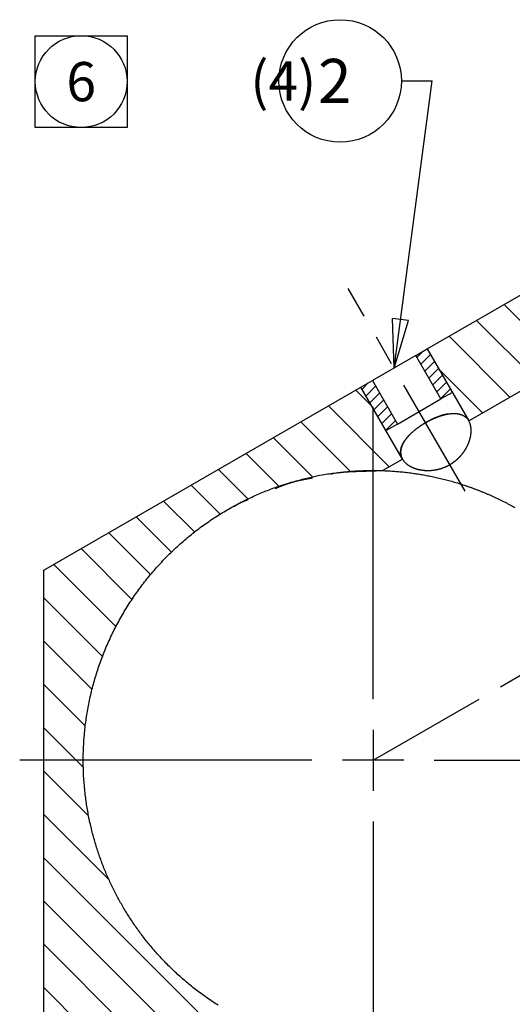
# Model space of a CAD drawing. Extents: x 0.8 to 33.8, y 0.5 to 21.5.
# Drawn here: x 10.9 to 12.9, y 12.3 to 16.4 of the extents above; entities that cross this region are included whole.
import ezdxf
from ezdxf.enums import TextEntityAlignment as Align

# ---------------------------------------------------------------- set-up
doc = ezdxf.new("R2010")
doc.units = 0
doc.header["$MEASUREMENT"] = 0
for name, pattern in [('CENTERLINE', [1.25, 0.5, -0.0625, 0.125, -0.0625, 0.5]), ('HIDDENNEW0', [0.1875, 0.0625, -0.0625, 0.0625]), ('PHANTOM', [1.1875, 0.375, -0.0625, 0.125, -0.0625, 0.125, -0.0625, 0.375])]:
    doc.linetypes.add(name, pattern=pattern)
for name, color, linetype in [('CEN', 150, 'PHANTOM'), ('CROSS_HATCH', 4, 'CONTINUOUS'), ('DIM', 2, 'CONTINUOUS'), ('OBJ', 7, 'HIDDENNEW0')]:
    doc.layers.add(name, color=color, linetype=linetype)
doc.styles.get("Standard").update_dxf_attribs({"font": 'monotxt.shx'})

# ---------------------------------------------------------------- blocks, each defined once
blk = doc.blocks.new('*D194')
at = {"layer": 'DIM', "color": 2, "linetype": 'Continuous'}
for p, q in [((12.458148, 14.935521), (12.612895, 16.107396)), ((12.487895, 16.107396), (12.612895, 16.107396)), ((12.458148, 14.935521), (12.451285, 15.138164)), ((12.517378, 15.129436), (12.451285, 15.138164)), ((12.458148, 14.935521), (12.517378, 15.129436))]:
    blk.add_line(p, q, dxfattribs=at)
blk.add_circle((12.237895, 16.107396), 0.25, dxfattribs=at)
blk.add_text('2', height=0.18, dxfattribs=at).set_placement((12.147895, 16.017396))
blk = doc.blocks.new('*X61')
at = {"layer": 'CROSS_HATCH', "color": 4, "linetype": 'Continuous'}
for p, q in [((-2.6717, 0.6918), (-2.7247, 0.7448)), ((-2.6157, 0.4944), (-2.8144, 0.693)), ((-2.7424, 0.4796), (-2.904, 0.6413)), ((-2.8659, 0.4617), (-2.9937, 0.5895)), ((-2.9765, 0.431), (-3.0833, 0.5378)), ((-3.0769, 0.3898), (-3.173, 0.486)), ((-3.1682, 0.3398), (-3.2627, 0.4342)), ((-3.2514, 0.2816), (-3.3523, 0.3825)), ((-3.327, 0.2158), (-3.442, 0.3307)), ((-3.3951, 0.1424), (-3.5316, 0.2789)), ((-3.4556, 0.0615), (-3.6213, 0.2272)), ((-3.5082, -0.0274), (-3.7109, 0.1754)), ((-3.5521, -0.1249), (-3.7434, 0.0664)), ((-3.5861, -0.2323), (-3.7434, -0.075)), ((-3.6082, -0.3516), (-3.7434, -0.2164)), ((-3.6146, -0.4866), (-3.7434, -0.3578)), ((-3.5973, -0.6453), (-3.7434, -0.4993)), ((-3.5314, -0.8527), (-3.7434, -0.6407)), ((-2.9615, -1.564), (-3.7434, -0.7821)), ((-3.0632, -1.6037), (-3.7434, -0.9235)), ((-3.1557, -1.6526), (-3.7434, -1.0649)), ((-3.2401, -1.7097), (-3.7434, -1.2064))]:
    blk.add_line(p, q, dxfattribs=at)
blk = doc.blocks.new('*X64')
at = {"layer": 'CROSS_HATCH', "color": 4, "linetype": 'Continuous'}
for p, q in [((0.0632, -0.0632), (-0.0632, 0.0632)), ((0.0458, -0.1872), (-0.1528, 0.0114)), ((-0.0439, -0.239), (-0.2425, -0.0403)), ((-0.1335, -0.2908), (-0.3322, -0.0921)), ((-0.2232, -0.3425), (-0.4218, -0.1439)), ((-0.3128, -0.3943), (-0.5115, -0.1956)), ((-0.4025, -0.446), (-0.6011, -0.2474)), ((-0.4921, -0.4978), (-0.6336, -0.3564))]:
    blk.add_line(p, q, dxfattribs=at)
blk = doc.blocks.new('*X99')
at = {"layer": 'DIM', "color": 4, "linetype": 'Continuous'}
for p, q in [((-0.0934, 0.1187), (-0.0735, 0.1387)), ((-0.0804, 0.0963), (-0.049, 0.1278)), ((-0.0675, 0.0739), (-0.036, 0.1054)), ((-0.0546, 0.0515), (-0.0231, 0.083)), ((-0.0416, 0.0291), (-0.0101, 0.0606)), ((-0.0287, 0.0067), (0.0028, 0.0382)), ((-0.0157, -0.0157), (0.0157, 0.0157))]:
    blk.add_line(p, q, dxfattribs=at)
blk = doc.blocks.new('*X100')
at = {"layer": 'DIM', "color": 4, "linetype": 'Continuous'}
for p, q in [((-0.0934, 0.1187), (-0.0735, 0.1387)), ((-0.0804, 0.0963), (-0.049, 0.1278)), ((-0.0675, 0.0739), (-0.036, 0.1054)), ((-0.0546, 0.0515), (-0.0231, 0.083)), ((-0.0416, 0.0291), (-0.0101, 0.0606)), ((-0.0287, 0.0067), (0.0028, 0.0382)), ((-0.0157, -0.0157), (0.0157, 0.0157))]:
    blk.add_line(p, q, dxfattribs=at)
blk = doc.blocks.new('NOTE-BOX')
at = {"layer": 'DIM', "color": 2, "linetype": 'Continuous'}
for p, q in [((-0.5, 0.5), (0.5, 0.5)), ((-0.5, -0.5), (-0.5, 0.5)), ((0.5, 0.5), (0.5, -0.5)), ((0.5, -0.5), (-0.5, -0.5))]:
    blk.add_line(p, q, dxfattribs=at)
blk.add_circle((0, 0), 0.5, dxfattribs=at)
blk.add_attdef('NOTEBOX', text='', height=0.427, dxfattribs=at).set_placement((0, 0), align=Align.MIDDLE_CENTER)

msp = doc.modelspace()

# ---------------------------------------------------------------- linework, layer by layer
at = {"layer": 'CEN', "color": 150, "linetype": 'CENTERLINE'}
for p, q in [((12.7481, 14.4332), (12.2706, 15.2603)), ((12.3723, 13.3343), (15.6198, 15.2093))]:
    msp.add_line(p, q, dxfattribs=at)
at = {"layer": 'CEN', "color": 150, "linetype": 'Continuous'}
for p, q in [((12.3723, 13.5843), (12.3723, 14.7768)), ((12.3723, 13.4593), (12.3723, 13.2093)), ((12.1223, 13.3343), (10.9298, 13.3343)), ((12.4973, 13.3343), (12.2473, 13.3343)), ((12.6223, 13.3343), (13.8148, 13.3343)), ((12.3723, 13.0843), (12.3723, 11.8918))]:
    msp.add_line(p, q, dxfattribs=at)
at = {"layer": 'OBJ', "color": 7, "linetype": 'Continuous'}
for p, q in [((12.5935, 15.0136), (13.4054, 15.4824)), ((12.7631, 14.7199), (13.575, 15.1887)), ((12.5469, 14.9868), (12.5935, 15.0136)), ((12.5935, 15.0136), (12.5935, 15.0136)), ((12.5935, 15.0136), (12.5935, 15.0136)), ((12.5935, 15.0136), (12.5935, 15.0136)), ((12.5935, 15.0136), (12.7631, 14.7199)), ((12.5469, 14.9868), (12.3694, 14.8843)), ((12.6494, 14.8092), (12.5469, 14.9868)), ((12.3228, 14.8574), (12.3694, 14.8843)), ((12.3694, 14.8843), (12.4719, 14.7067)), ((11.0285, 14.1101), (12.3228, 14.8574)), ((12.4924, 14.5637), (12.3228, 14.8574)), ((12.696, 14.8361), (12.6494, 14.8092)), ((12.4719, 14.7067), (12.6494, 14.8092)), ((12.4719, 14.7067), (12.4253, 14.6799)), ((12.4112, 14.5168), (12.4924, 14.5637)), ((11.0285, 10.0585), (11.0285, 14.1101))]:
    msp.add_line(p, q, dxfattribs=at)
for points in [[(12.4924, 14.5637), (12.4915, 14.5653, -0.007759), (12.4907, 14.5669, -0.007815), (12.4899, 14.5686, -0.007893), (12.4891, 14.5703, -0.007998), (12.4885, 14.572, -0.00808), (12.4878, 14.5737, -0.008144), (12.4873, 14.5754, -0.008194), (12.4868, 14.5772, -0.008239), (12.4863, 14.5789, -0.008264), (12.4859, 14.5807, -0.008281), (12.4856, 14.5825, -0.008276), (12.4853, 14.5844, -0.008265), (12.4851, 14.5862, -0.008231), (12.4849, 14.5881, -0.008194), (12.4848, 14.5899, -0.008132), (12.4848, 14.5918, -0.008069), (12.4848, 14.5937, -0.007982), (12.4849, 14.5957, -0.007896), (12.4851, 14.5976, -0.007786), (12.4853, 14.5996, -0.007681), (12.4856, 14.6015, -0.007552), (12.4859, 14.6035, -0.007431), (12.4863, 14.6055, -0.007289), (12.4868, 14.6076, -0.007157), (12.4873, 14.6096, -0.007002), (12.4879, 14.6116, -0.006853), (12.4886, 14.6137, -0.006703), (12.4893, 14.6158, -0.006592), (12.4901, 14.6179, -0.006439), (12.491, 14.62, -0.006284), (12.4919, 14.6221, -0.006098), (12.4929, 14.6242, -0.005894), (12.494, 14.6263, -0.0057), (12.4951, 14.6285, -0.005527), (12.4963, 14.6306, -0.005353), (12.4975, 14.6327, -0.00519), (12.4988, 14.6349, -0.005029), (12.5002, 14.6371, -0.004881), (12.5017, 14.6392, -0.004734), (12.5032, 14.6414, -0.004599), (12.5048, 14.6436, -0.004465), (12.5064, 14.6457, -0.004342), (12.5081, 14.6479, -0.00422), (12.5098, 14.6501, -0.004109), (12.5116, 14.6523, -0.003998), (12.5135, 14.6545, -0.003897), (12.5155, 14.6567, -0.003797), (12.5174, 14.6589, -0.003706), (12.5195, 14.661, -0.003614), (12.5216, 14.6632, -0.003532), (12.5238, 14.6654, -0.003449), (12.526, 14.6676, -0.003375), (12.5283, 14.6698, -0.0033), (12.5307, 14.672, -0.003233), (12.5331, 14.6741, -0.003165), (12.5355, 14.6763, -0.003105), (12.538, 14.6785, -0.003043), (12.5406, 14.6806, -0.002988), (12.5432, 14.6828, -0.002932), (12.5459, 14.6849, -0.002884), (12.5487, 14.687, -0.002832), (12.5514, 14.6892, -0.002787), (12.5543, 14.6913, -0.002742), (12.5572, 14.6934, -0.002705), (12.5602, 14.6955, -0.002661), (12.5631, 14.6976, -0.002644), (12.5662, 14.6997, -0.002634), (12.5692, 14.7017, -0.002609), (12.5723, 14.7037, -0.002589), (12.5754, 14.7057, -0.002578), (12.5785, 14.7076, -0.002568), (12.5817, 14.7095, -0.002559), (12.5849, 14.7114, -0.002554), (12.5881, 14.7133, -0.002552), (12.5913, 14.7151, -0.002553), (12.5945, 14.7169, -0.002557), (12.5977, 14.7186, -0.002563), (12.601, 14.7203, -0.002571), (12.6043, 14.722, -0.002585), (12.6076, 14.7236, -0.002603), (12.6109, 14.7252, -0.002616), (12.6142, 14.7268, -0.002639), (12.6175, 14.7283, -0.002674), (12.6208, 14.7298, -0.002713), (12.624, 14.7312, -0.002759), (12.6273, 14.7326, -0.002803), (12.6306, 14.7339, -0.002853), (12.6338, 14.7352, -0.002905), (12.637, 14.7364, -0.002962), (12.6403, 14.7376, -0.003021), (12.6435, 14.7387, -0.003085), (12.6467, 14.7398, -0.003152), (12.6498, 14.7408, -0.003225), (12.653, 14.7418, -0.003301), (12.6561, 14.7427, -0.003383), (12.6592, 14.7436, -0.003468), (12.6623, 14.7444, -0.00356), (12.6654, 14.7452, -0.003658), (12.6684, 14.7459, -0.003759), (12.6714, 14.7466, -0.003863), (12.6744, 14.7472, -0.003985), (12.6774, 14.7477, -0.004118), (12.6803, 14.7482, -0.004272), (12.6832, 14.7486, -0.004446), (12.6861, 14.749, -0.004599), (12.689, 14.7493, -0.004755), (12.6918, 14.7496, -0.00492), (12.6946, 14.7498, -0.005097), (12.6974, 14.7499, -0.00528), (12.7002, 14.75, -0.005475), (12.7029, 14.75, -0.005676), (12.7056, 14.75, -0.005889), (12.7083, 14.7499, -0.006107), (12.7109, 14.7497, -0.006339), (12.7135, 14.7495, -0.006575), (12.716, 14.7492, -0.006823), (12.7185, 14.7488, -0.007073), (12.721, 14.7484, -0.007335), (12.7235, 14.7479, -0.007598), (12.7259, 14.7473, -0.007871), (12.7282, 14.7466, -0.008136), (12.7305, 14.7459, -0.008406), (12.7328, 14.7451, -0.008677), (12.735, 14.7443, -0.008964), (12.7372, 14.7433, -0.00919), (12.7393, 14.7423, -0.009379), (12.7414, 14.7412, -0.009691), (12.7434, 14.74, -0.010126), (12.7454, 14.7388, -0.010008), (12.7473, 14.7375, -0.009477), (12.7491, 14.7361, -0.010635), (12.7509, 14.7346, -0.012887), (12.7527, 14.733, -0.009775), (12.7544, 14.7314, -0.003274), (12.7558, 14.7299, -0.013962), (12.7575, 14.7279, -0.023887), (12.76, 14.7245, -0.011473), (12.7631, 14.7199, -0.005967)], [(12.4924, 14.5637), (12.4934, 14.5621, 0.007482), (12.4944, 14.5605, 0.007419), (12.4954, 14.5589, 0.007311), (12.4965, 14.5574, 0.007174), (12.4977, 14.5559, 0.007043), (12.4989, 14.5544, 0.006916), (12.5002, 14.553, 0.006785), (12.5015, 14.5515, 0.006654), (12.5029, 14.5501, 0.006521), (12.5043, 14.5487, 0.006391), (12.5057, 14.5473, 0.006259), (12.5072, 14.546, 0.006132), (12.5088, 14.5447, 0.006004), (12.5104, 14.5434, 0.005882), (12.512, 14.5421, 0.005757), (12.5137, 14.5409, 0.005637), (12.5155, 14.5396, 0.005523), (12.5173, 14.5384, 0.005422), (12.5191, 14.5373, 0.005318), (12.521, 14.5361, 0.00523), (12.5229, 14.535, 0.005137), (12.5248, 14.5339, 0.005055), (12.5268, 14.5329, 0.004969), (12.5289, 14.5318, 0.004895), (12.531, 14.5308, 0.004816), (12.5331, 14.5299, 0.004749), (12.5353, 14.5289, 0.004677), (12.5375, 14.528, 0.004617), (12.5398, 14.5271, 0.004552), (12.542, 14.5263, 0.004495), (12.5444, 14.5255, 0.004438), (12.5467, 14.5247, 0.004404), (12.5491, 14.524, 0.00436), (12.5516, 14.5233, 0.004319), (12.5541, 14.5226, 0.004274), (12.5566, 14.522, 0.004233), (12.5591, 14.5214, 0.004192), (12.5616, 14.5208, 0.004162), (12.5642, 14.5203, 0.004129), (12.5668, 14.5198, 0.004105), (12.5695, 14.5194, 0.004078), (12.5721, 14.519, 0.004061), (12.5748, 14.5186, 0.00404), (12.5775, 14.5183, 0.004029), (12.5803, 14.518, 0.004013), (12.583, 14.5178, 0.004007), (12.5858, 14.5176, 0.003997), (12.5886, 14.5175, 0.003997), (12.5914, 14.5174, 0.003991), (12.5942, 14.5173, 0.003995), (12.5971, 14.5173, 0.003994), (12.5999, 14.5173, 0.004002), (12.6028, 14.5174, 0.004005), (12.6057, 14.5176, 0.004017), (12.6086, 14.5177, 0.004023), (12.6115, 14.518, 0.004039), (12.6144, 14.5182, 0.004048), (12.6174, 14.5186, 0.004067), (12.6203, 14.5189, 0.004079), (12.6233, 14.5194, 0.004101), (12.6262, 14.5198, 0.004116), (12.6292, 14.5204, 0.00414), (12.6321, 14.5209, 0.004156), (12.6351, 14.5216, 0.004183), (12.6381, 14.5223, 0.004201), (12.641, 14.523, 0.00423), (12.644, 14.5238, 0.004249), (12.647, 14.5246, 0.004276), (12.6499, 14.5255, 0.0043), (12.6529, 14.5265, 0.004337), (12.6558, 14.5275, 0.004347), (12.6588, 14.5286, 0.004376), (12.6617, 14.5297, 0.004395), (12.6646, 14.5309, 0.004381), (12.6675, 14.5321, 0.004374), (12.6704, 14.5334, 0.004373), (12.6732, 14.5347, 0.004372), (12.676, 14.536, 0.004369), (12.6788, 14.5375, 0.004367), (12.6816, 14.5389, 0.004367), (12.6843, 14.5405, 0.004367), (12.6871, 14.542, 0.004368), (12.6897, 14.5436, 0.004369), (12.6924, 14.5453, 0.004371), (12.695, 14.547, 0.004374), (12.6976, 14.5488, 0.00438), (12.7002, 14.5506, 0.004381), (12.7027, 14.5524, 0.004381), (12.7052, 14.5543, 0.004393), (12.7077, 14.5562, 0.004415), (12.7102, 14.5582, 0.004389), (12.7126, 14.5602, 0.004357), (12.7149, 14.5623, 0.004347), (12.7172, 14.5644, 0.0043), (12.7195, 14.5665, 0.004272), (12.7217, 14.5686, 0.004238), (12.7238, 14.5708, 0.004215), (12.7259, 14.5729, 0.004178), (12.728, 14.5751, 0.004154), (12.73, 14.5773, 0.00412), (12.7319, 14.5796, 0.004097), (12.7339, 14.5818, 0.004063), (12.7357, 14.5841, 0.004042), (12.7375, 14.5864, 0.00401), (12.7393, 14.5887, 0.003991), (12.741, 14.591, 0.003962), (12.7427, 14.5933, 0.003945), (12.7443, 14.5956, 0.003916), (12.7458, 14.598, 0.003905), (12.7474, 14.6003, 0.003888), (12.7488, 14.6027, 0.003868), (12.7503, 14.605, 0.003833), (12.7516, 14.6074, 0.003852), (12.753, 14.6098, 0.003873), (12.7543, 14.6122, 0.003893), (12.7555, 14.6146, 0.003921), (12.7567, 14.617, 0.003924), (12.7579, 14.6194, 0.003933), (12.759, 14.6219, 0.00395), (12.7601, 14.6244, 0.00397), (12.7612, 14.6269, 0.003993), (12.7622, 14.6294, 0.004025), (12.7632, 14.6319, 0.004059), (12.7641, 14.6344, 0.004101), (12.765, 14.637, 0.004145), (12.7659, 14.6395, 0.004197), (12.7667, 14.6421, 0.004252), (12.7674, 14.6447, 0.004315), (12.7681, 14.6472, 0.00438), (12.7688, 14.6498, 0.004455), (12.7694, 14.6524, 0.004531), (12.77, 14.655, 0.004618), (12.7705, 14.6576, 0.004705), (12.7709, 14.6601, 0.004803), (12.7713, 14.6627, 0.004903), (12.7717, 14.6653, 0.005013), (12.772, 14.6679, 0.005124), (12.7722, 14.6704, 0.005247), (12.7724, 14.673, 0.00537), (12.7726, 14.6755, 0.005507), (12.7726, 14.678, 0.005641), (12.7726, 14.6806, 0.005786), (12.7726, 14.6831, 0.005935), (12.7725, 14.6855, 0.006105), (12.7723, 14.688, 0.006248), (12.7721, 14.6905, 0.006377), (12.7718, 14.6929, 0.006595), (12.7715, 14.6953, 0.006935), (12.7711, 14.6977, 0.006923), (12.7706, 14.7, 0.006645), (12.7701, 14.7023, 0.007558), (12.7694, 14.7046, 0.009263), (12.7687, 14.7068, 0.007196), (12.7681, 14.709, 0.002445), (12.7674, 14.7108, 0.010497), (12.7664, 14.7132, 0.018907), (12.7647, 14.7166, 0.00951), (12.7624, 14.721, 0.005079)], [(12.6795, 14.7481), (12.6779, 14.7478, 0.002258), (12.6763, 14.7475, 0.002231), (12.6747, 14.7472, 0.002198), (12.6731, 14.7469, 0.002161), (12.6715, 14.7466, 0.002126), (12.6699, 14.7462, 0.002093), (12.6683, 14.7459, 0.002061), (12.6667, 14.7455, 0.00203), (12.6651, 14.7451, 0.001999), (12.6634, 14.7447, 0.00197), (12.6618, 14.7443, 0.001942), (12.6601, 14.7439, 0.001914), (12.6584, 14.7434, 0.001887), (12.6568, 14.7429, 0.001861), (12.6551, 14.7425, 0.001836), (12.6534, 14.742, 0.001812), (12.6517, 14.7414, 0.001788), (12.65, 14.7409, 0.001765), (12.6484, 14.7404, 0.001743), (12.6466, 14.7398, 0.001721), (12.6449, 14.7392, 0.0017), (12.6432, 14.7386, 0.00168), (12.6415, 14.738, 0.001661), (12.6398, 14.7374, 0.001642), (12.6381, 14.7368, 0.001623), (12.6363, 14.7362, 0.001606), (12.6346, 14.7355, 0.001589), (12.6329, 14.7348, 0.001572), (12.6311, 14.7341, 0.001556), (12.6294, 14.7334, 0.001541), (12.6276, 14.7327, 0.001525), (12.6259, 14.732, 0.001511), (12.6241, 14.7312, 0.001497), (12.6223, 14.7305, 0.001483), (12.6206, 14.7297, 0.00147), (12.6188, 14.7289, 0.001459), (12.617, 14.7281, 0.001445), (12.6153, 14.7273, 0.001434), (12.6135, 14.7265, 0.001425), (12.6117, 14.7256, 0.001418), (12.61, 14.7248, 0.001412), (12.6082, 14.7239, 0.001405), (12.6064, 14.7231, 0.0014), (12.6047, 14.7222, 0.001398), (12.6029, 14.7213, 0.00139), (12.6012, 14.7204, 0.001377), (12.5994, 14.7195, 0.001385), (12.5977, 14.7186, 0.00141), (12.5959, 14.7176, 0.001367), (12.5942, 14.7167, 0.001275), (12.5925, 14.7157, 0.001404), (12.5907, 14.7148, 0.001672), (12.589, 14.7138, 0.001268), (12.5873, 14.7128, 0.000436), (12.5858, 14.7119, 0.001788), (12.5839, 14.7108, 0.003078), (12.5809, 14.7091, 0.001507), (12.5771, 14.7067, 0.000798)], [(12.5374, 14.6774), (12.5355, 14.6759, 0.003087), (12.5337, 14.6744, 0.003188), (12.532, 14.6729, 0.003212), (12.5303, 14.6714, 0.003137), (12.5286, 14.6699, 0.003097), (12.527, 14.6684, 0.003061), (12.5253, 14.6669, 0.003029), (12.5238, 14.6654, 0.002976), (12.5222, 14.6638, 0.002936), (12.5207, 14.6623, 0.00288), (12.5192, 14.6607, 0.002835), (12.5178, 14.6592, 0.002768), (12.5163, 14.6577, 0.002723), (12.5149, 14.6561, 0.002681), (12.5136, 14.6546, 0.002697), (12.5122, 14.653, 0.002757), (12.5109, 14.6515, 0.002816), (12.5096, 14.6499, 0.002866), (12.5084, 14.6484, 0.002923), (12.5072, 14.6468, 0.00298), (12.506, 14.6453, 0.003041), (12.5049, 14.6437, 0.0031), (12.5037, 14.6422, 0.003165), (12.5027, 14.6407, 0.003228), (12.5016, 14.6391, 0.003296), (12.5006, 14.6376, 0.003362), (12.4996, 14.6361, 0.003433), (12.4986, 14.6346, 0.003503), (12.4977, 14.633, 0.003578), (12.4968, 14.6315, 0.003651), (12.4959, 14.63, 0.003729), (12.4951, 14.6285, 0.003806), (12.4943, 14.627, 0.003888), (12.4935, 14.6255, 0.003968), (12.4928, 14.624, 0.004053), (12.4921, 14.6225, 0.004136), (12.4914, 14.621, 0.004224), (12.4908, 14.6195, 0.004308), (12.4902, 14.618, 0.0044), (12.4896, 14.6166, 0.004492), (12.4891, 14.6151, 0.004578), (12.4886, 14.6136, 0.004662), (12.4881, 14.6121, 0.00475), (12.4876, 14.6107, 0.00482), (12.4872, 14.6092, 0.004898), (12.4868, 14.6078, 0.00497), (12.4865, 14.6064, 0.005047), (12.4862, 14.6049, 0.005115), (12.4859, 14.6035, 0.005189), (12.4857, 14.6021, 0.005253), (12.4854, 14.6007, 0.005323), (12.4853, 14.5993, 0.005382), (12.4851, 14.5979, 0.005446), (12.485, 14.5965, 0.0055), (12.4849, 14.5952, 0.005557), (12.4848, 14.5938, 0.005605), (12.4848, 14.5924, 0.005654), (12.4848, 14.5911, 0.005694), (12.4849, 14.5897, 0.005736), (12.4849, 14.5884, 0.005768), (12.485, 14.5871, 0.005799), (12.4851, 14.5858, 0.005818), (12.4853, 14.5845, 0.005845), (12.4855, 14.5832, 0.005868), (12.4857, 14.5819, 0.005866), (12.4859, 14.5806, 0.005834), (12.4862, 14.5793, 0.005885), (12.4865, 14.5781, 0.005994), (12.4869, 14.5768, 0.00582), (12.4872, 14.5756, 0.005426), (12.4876, 14.5743, 0.005959), (12.488, 14.5731, 0.007053), (12.4885, 14.5719, 0.005345), (12.489, 14.5707, 0.00187), (12.4894, 14.5696, 0.007447), (12.49, 14.5683, 0.012641), (12.491, 14.5663, 0.006122), (12.4924, 14.5637, 0.003233)], [(11.7397, 12.3345, -0.012059), (11.6926, 12.3659, -0.011931), (11.6476, 12.399, -0.01171), (11.605, 12.4337, -0.01157), (11.5647, 12.4696, -0.011334), (11.5268, 12.5067, -0.011175), (11.4912, 12.5447, -0.010906), (11.4579, 12.5834, -0.010765), (11.427, 12.6228, -0.010547), (11.3983, 12.6626, -0.010313), (11.3719, 12.7026, -0.009893), (11.3476, 12.7427, -0.010038), (11.325, 12.7838, -0.010038), (11.3036, 12.8267, -0.009893), (11.2834, 12.8714, -0.010313), (11.2648, 12.9179, -0.010547), (11.2479, 12.9661, -0.010765), (11.2328, 13.0159, -0.010906), (11.2197, 13.0673, -0.011175), (11.2087, 13.1202, -0.011334), (11.2, 13.1744, -0.01157), (11.1938, 13.2299, -0.01171), (11.1901, 13.2864, -0.011931), (11.1892, 13.3439, -0.012059), (11.1911, 13.402, -0.012252), (11.1959, 13.4607, -0.012362), (11.2037, 13.5197, -0.012525), (11.2147, 13.5788, -0.012614), (11.2287, 13.6377, -0.012742), (11.2459, 13.6962, -0.012808), (11.2661, 13.7541, -0.012896), (11.2895, 13.811, -0.012937), (11.3158, 13.8669, -0.012983), (11.3451, 13.9213, -0.012997), (11.3771, 13.9742, -0.012999), (11.4119, 14.0253, -0.012987), (11.4492, 14.0744, -0.012946), (11.4888, 14.1212, -0.012906), (11.5305, 14.1657, -0.012817), (11.5742, 14.2077, -0.012759), (11.6197, 14.2472, -0.012649), (11.6666, 14.2839, -0.012541), (11.7148, 14.318, -0.01233), (11.7641, 14.3491, -0.012293), (11.8142, 14.3775, -0.012276), (11.865, 14.4031, -0.011903), (11.916, 14.4259, -0.011106), (11.9669, 14.4459, -0.011802), (12.0186, 14.4633, -0.013344), (12.0712, 14.4781, -0.010554), (12.1205, 14.4903, -0.004754), (12.165, 14.5001, -0.013492), (12.2204, 14.5076, -0.022335), (12.3036, 14.5132, -0.011529), (12.4112, 14.5168, -0.006434)], [(12.1994, 14.5028), (12.2096, 14.5051, -0.007957), (12.22, 14.5071, -0.008666), (12.2304, 14.5087, -0.007839), (12.241, 14.5101, -0.005369), (12.2516, 14.5113, -0.003771), (12.2622, 14.5123, -0.002612), (12.2729, 14.5132, -0.00215), (12.2836, 14.5141, -0.002263), (12.2944, 14.5149, -0.002301), (12.3052, 14.5155, -0.00228), (12.316, 14.5161, -0.002274), (12.3269, 14.5165, -0.002287), (12.3378, 14.5169, -0.002293), (12.3487, 14.5172, -0.002298), (12.3597, 14.5173, -0.002301), (12.3707, 14.5174, -0.002309), (12.3818, 14.5174, -0.002313), (12.3928, 14.5172, -0.002321), (12.4039, 14.517, -0.002326), (12.415, 14.5166, -0.002333), (12.4262, 14.5162, -0.002338), (12.4373, 14.5156, -0.002346), (12.4485, 14.5149, -0.002352), (12.4597, 14.5142, -0.00236), (12.471, 14.5133, -0.002365), (12.4822, 14.5123, -0.002374), (12.4935, 14.5112, -0.00238), (12.5048, 14.51, -0.002388), (12.5162, 14.5086, -0.002394), (12.5275, 14.5072, -0.002403), (12.5388, 14.5056, -0.002409), (12.5502, 14.504, -0.002418), (12.5616, 14.5022, -0.002424), (12.573, 14.5003, -0.002432), (12.5844, 14.4982, -0.002438), (12.5958, 14.4961, -0.002447), (12.6073, 14.4939, -0.002453), (12.6187, 14.4915, -0.002462), (12.6302, 14.489, -0.002468), (12.6416, 14.4864, -0.002477), (12.6531, 14.4836, -0.002483), (12.6646, 14.4808, -0.002491), (12.676, 14.4778, -0.002497), (12.6875, 14.4747, -0.002505), (12.699, 14.4714, -0.002511), (12.7105, 14.468, -0.002519), (12.722, 14.4646, -0.002524), (12.7335, 14.4609, -0.002533), (12.7449, 14.4572, -0.002537), (12.7564, 14.4533, -0.002543), (12.7679, 14.4493, -0.00255), (12.7794, 14.4452, -0.002562), (12.7909, 14.4409, -0.002572), (12.8023, 14.4365, -0.002588), (12.8138, 14.4319, -0.002595), (12.8253, 14.4273, -0.002604), (12.8367, 14.4224, -0.002611), (12.8482, 14.4175, -0.002622), (12.8596, 14.4124, -0.002629), (12.871, 14.4071, -0.002641), (12.8824, 14.4018, -0.002647), (12.8938, 14.3962, -0.002658), (12.9052, 14.3906, -0.002667), (12.9166, 14.3848, -0.002685), (12.9279, 14.3788, -0.002686), (12.9392, 14.3727, -0.00268), (12.9505, 14.3665, -0.002714)], [(11.9731, 14.4439), (11.9767, 14.4455, -0.001777), (11.9802, 14.447, -0.001775), (11.9839, 14.4486, -0.001775), (11.9875, 14.4501, -0.001779), (11.9911, 14.4516, -0.001782), (11.9947, 14.453, -0.001783), (11.9984, 14.4545, -0.001785), (12.002, 14.4559, -0.001787), (12.0057, 14.4573, -0.001789), (12.0094, 14.4586, -0.001791), (12.0131, 14.4599, -0.001792), (12.0168, 14.4612, -0.001794), (12.0205, 14.4625, -0.001795), (12.0242, 14.4638, -0.001797), (12.028, 14.465, -0.001798), (12.0317, 14.4662, -0.001799), (12.0355, 14.4674, -0.0018), (12.0393, 14.4685, -0.001801), (12.0431, 14.4696, -0.001801), (12.0469, 14.4707, -0.001802), (12.0507, 14.4718, -0.001802), (12.0545, 14.4728, -0.001802), (12.0583, 14.4739, -0.001804), (12.0622, 14.4748, -0.001807), (12.066, 14.4758, -0.001803), (12.0699, 14.4767, -0.001792), (12.0738, 14.4776, -0.001807), (12.0777, 14.4785, -0.001844), (12.0816, 14.4794, -0.001791), (12.0855, 14.4802, -0.001671), (12.0894, 14.481, -0.001845), (12.0933, 14.4818, -0.002201), (12.0974, 14.4825, -0.001666), (12.1012, 14.4832, -0.000564), (12.1047, 14.4838, -0.002355), (12.1092, 14.4846, -0.004048), (12.1161, 14.4856, -0.00197), (12.1252, 14.4869, -0.001041)], [(11.805, 14.3708), (11.8064, 14.3716, -0.001303), (11.8077, 14.3725, -0.001295), (11.8091, 14.3733, -0.001304), (11.8104, 14.3742, -0.001332), (11.8118, 14.375, -0.001352), (11.8131, 14.3759, -0.001371), (11.8145, 14.3767, -0.001388), (11.8159, 14.3775, -0.001409), (11.8172, 14.3783, -0.001427), (11.8186, 14.3791, -0.001447), (11.82, 14.3799, -0.001465), (11.8214, 14.3807, -0.001485), (11.8228, 14.3814, -0.001503), (11.8242, 14.3822, -0.001523), (11.8256, 14.3829, -0.00154), (11.827, 14.3837, -0.00156), (11.8284, 14.3844, -0.001577), (11.8298, 14.3852, -0.001596), (11.8312, 14.3859, -0.001613), (11.8327, 14.3866, -0.001633), (11.8341, 14.3873, -0.001649), (11.8355, 14.388, -0.001667), (11.837, 14.3887, -0.001684), (11.8384, 14.3893, -0.001706), (11.8399, 14.39, -0.001717), (11.8414, 14.3907, -0.001724), (11.8428, 14.3913, -0.001755), (11.8443, 14.3919, -0.001811), (11.8458, 14.3926, -0.001771), (11.8473, 14.3932, -0.001664), (11.8487, 14.3938, -0.00186), (11.8502, 14.3944, -0.002252), (11.8518, 14.395, -0.001706), (11.8532, 14.3955, -0.000554), (11.8546, 14.396, -0.002461), (11.8563, 14.3966, -0.004296), (11.8589, 14.3976, -0.002096), (11.8624, 14.3987, -0.001104)]]:
    msp.add_lwpolyline(points, format="xyb", dxfattribs=at)
msp.add_lwpolyline([(12.4112, 14.5168), (12.4112, 14.5168), (12.4112, 14.5168), (12.4112, 14.5168), (12.4112, 14.5168), (12.4112, 14.5168), (12.4112, 14.5168), (12.4112, 14.5168), (12.4112, 14.5168), (12.4112, 14.5168), (12.4112, 14.5168), (12.4112, 14.5168), (12.4112, 14.5168), (12.4112, 14.5168), (12.4112, 14.5168), (12.4112, 14.5168), (12.4112, 14.5168), (12.4112, 14.5168), (12.4112, 14.5168)], dxfattribs=at)

# ---------------------------------------------------------------- block references
at = {"layer": 'CROSS_HATCH', "xscale": 1.25, "yscale": 1.25, "zscale": 1.25}
for name, p in [('*X64', (13.4343, 15.3745)), ('*X99', (12.6682, 14.8304)), ('*X100', (12.4441, 14.7011)), ('*X61', (15.7077, 13.9143))]:
    msp.add_blockref(name, p, dxfattribs=at)
at = {"layer": 'DIM', "color": 2}
msp.add_blockref('*D194', (0, 0), dxfattribs=at)
at = {"layer": 'DIM', "xscale": 0.375, "yscale": 0.375, "zscale": 0.375}
msp.add_blockref('NOTE-BOX', (11.1809, 16.1046), dxfattribs=at).add_auto_attribs({'NOTEBOX': '6'})

# ---------------------------------------------------------------- texts
at = {"layer": 'DIM', "color": 2, "linetype": 'Continuous'}
msp.add_text('(4)  ', height=0.16, dxfattribs=at).set_placement((12.2379, 16.1074), align=Align.MIDDLE_RIGHT)

doc.saveas('drawing.dxf')
